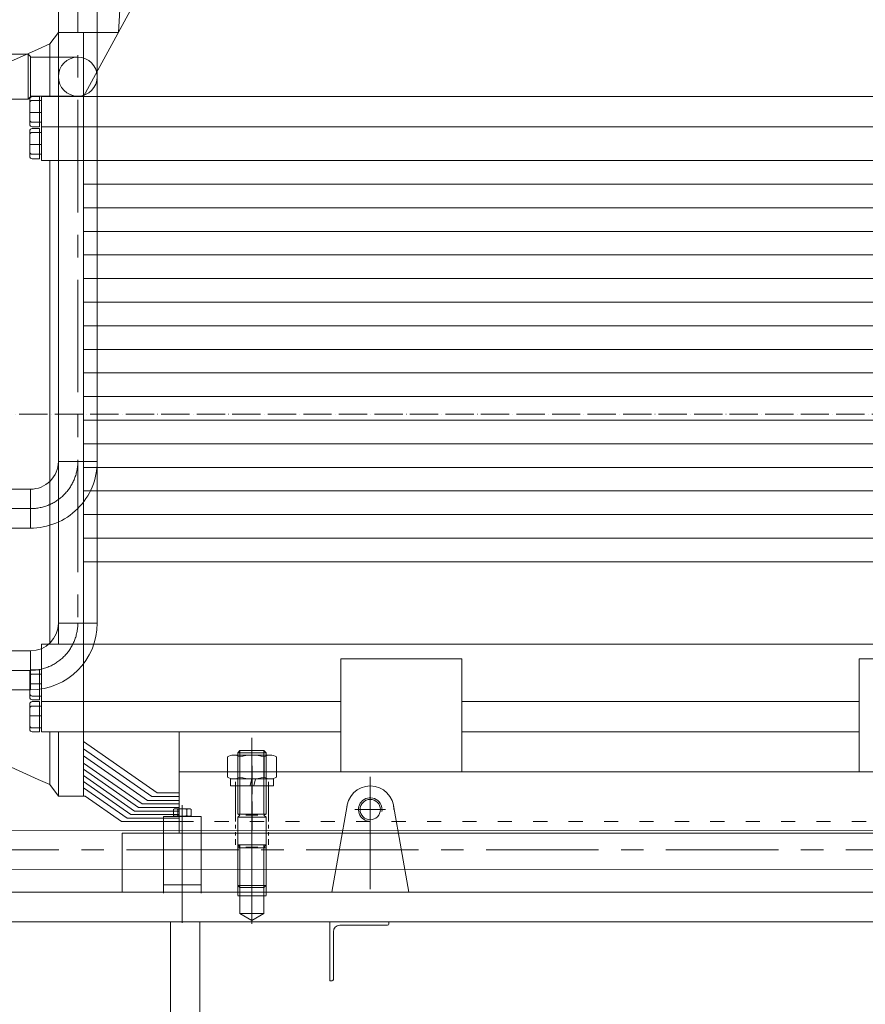
# Model space of a CAD drawing. Units: inches. Extents: x 0 to 22015, y 0 to 16774.
# Drawn here: x 19133 to 19849, y 8940 to 9775 of the extents above; entities that cross this region are included whole.
import ezdxf

# ---------------------------------------------------------------- set-up
doc = ezdxf.new("R2010")
doc.units = ezdxf.units.IN
doc.header["$MEASUREMENT"] = 0
for name, pattern in [('ACAD_ISO03W100', [30, 12, -18]), ('ACAD_ISO04W100', [30, 24, -3, 0, -3]), ('CENTER', [50.8, 31.75, -6.35, 6.35, -6.35]), ('EB_DASH', [6, 3, -3]), ('EB_DASHDOTDOT', [45, 30, -3, 3, -3, 3, -3])]:
    doc.linetypes.add(name, pattern=pattern)
doc.layers.get('Defpoints').update_dxf_attribs({"lineweight": 5})
for name, color, linetype, lineweight in [('CAXA0', 7, 'Continuous', 5), ('CAXA1', 5, 'CENTER', 5), ('CAXA2', 6, 'EB_DASH', 5), ('图层1', 1, 'ACAD_ISO04W100', 5)]:
    doc.layers.add(name, color=color, linetype=linetype, lineweight=lineweight)
doc.styles.add('Roman', font='arial.ttf')
doc.styles.get("Standard").update_dxf_attribs({"font": 'arial.ttf'})
doc.dimstyles.new('ISO-25', dxfattribs={"dimscale": 30, "dimtxt": 1.5, "dimasz": 1.5, "dimexe": 2, "dimexo": 2, "dimtad": 1, "dimtih": 1, "dimtoh": 1, "dimdec": 1, "dimlfac": 0.03937, "dimdsep": 46, "dimtxsty": 'Standard', "dimcen": 2.5, "dimclrd": 7, "dimclre": 7, "dimclrt": 7, "dimadec": 0, "dimazin": 0, "dimtfac": 1, "dimtdec": 1, "dimtmove": 0, "dimatfit": 3, "dimfxl": 1, "dimlwd": 5, "dimlwe": 5, "dimarcsym": 0})

# ---------------------------------------------------------------- blocks, each defined once
blk = doc.blocks.new('*D34')
at = {"color": 7, "linetype": 'Continuous', "lineweight": 5, "transparency": 16777216}
for p, q in [((20425.4, 9133.53), (20425.4, 7968.15)), ((16109.37, 8930.25), (16109.37, 7968.15)), ((16154.37, 8028.15), (20380.4, 8028.15))]:
    blk.add_line(p, q, dxfattribs=at)
at = {"color": 7, "transparency": 16777216}
for points in [[(16154.37, 8035.65), (16154.37, 8020.65), (16109.37, 8028.15)], [(20380.4, 8035.65), (20380.4, 8020.65), (20425.4, 8028.15)]]:
    blk.add_solid(points, dxfattribs=at)
at = {"layer": 'Defpoints', "color": 0, "transparency": 16777216}
for p in [(20425.4, 9193.53), (16109.37, 8990.25), (20425.4, 8028.15)]:
    blk.add_point(p, dxfattribs=at)
at = {"color": 7, "lineweight": 5, "transparency": 16777216, "insert": (18189.75, 8129.4), "char_height": 165, "attachment_point": 5, "style": 'Roman'}
blk.add_mtext('B', dxfattribs=at)

msp = doc.modelspace()

# ---------------------------------------------------------------- linework, layer by layer
at = {"layer": 'CAXA0', "color": 7, "linetype": 'Continuous', "lineweight": 5}
for p, q in [((19165.29, 9263.2), (19165.29, 10316.09)), ((19198.29, 9263.2), (19198.29, 10316.09)), ((19139.78, 9745.23), (19125.28, 9745.23)), ((19141.78, 9743.25), (19139.78, 9745.25)), ((19139.78, 9745.25), (19139.78, 9726.25)), ((19141.78, 9743.25), (19139.78, 9745.25)), ((19141.78, 9743.25), (19141.78, 9709.25)), ((19181.78, 9742.75), (19141.78, 9742.75)), ((19139.78, 9707.25), (19139.78, 9726.25)), ((19139.78, 9707.23), (19125.28, 9707.23)), ((19141.78, 9709.25), (19139.78, 9707.25)), ((19181.78, 9709.75), (19141.78, 9709.75)), ((19198.29, 9400.26), (19165.29, 9400.26)), ((19141.96, 9376.76), (19115.26, 9376.76)), ((19141.78, 9376.76), (19141.78, 9343.76)), ((19142.06, 9343.76), (19115.31, 9343.76)), ((19165.28, 9263.23), (19198.29, 9263.23)), ((19141.78, 9239.73), (18824.34, 9239.73)), ((19141.78, 9239.73), (19141.78, 9206.73)), ((19141.78, 9206.73), (18824.34, 9206.73)), ((19317.28, 9153.45), (19319.08, 9155.25)), ((19341.28, 9153.45), (19317.28, 9153.45)), ((19317.28, 9153.45), (19317.28, 9101.25)), ((19319.08, 9101.25), (19319.08, 9155.25)), ((19339.48, 9155.25), (19319.08, 9155.25)), ((19339.48, 9101.25), (19339.48, 9155.25)), ((19341.28, 9153.45), (19339.48, 9155.25)), ((19341.28, 9101.25), (19341.28, 9153.45)), ((19308.54, 9132.79), (19308.54, 9149.92)), ((19313.74, 9151.45), (19344.92, 9151.45)), ((19318.94, 9149.92), (19318.94, 9132.79)), ((19339.72, 9149.92), (19339.72, 9132.79)), ((19350.11, 9132.79), (19350.11, 9149.92)), ((19347.52, 9131.25), (19311.02, 9131.25)), ((19311.02, 9125.25), (19311.02, 9131.25)), ((19313.74, 9131.25), (19344.92, 9131.25)), ((19327.93, 9126.03), (19329.33, 9131.25)), ((19330.83, 9125.25), (19332.43, 9131.25)), ((19347.52, 9125.25), (19347.52, 9131.25)), ((19347.52, 9125.25), (19311.02, 9125.25)), ((19327.72, 9125.25), (19327.93, 9126.03)), ((19262.8, 9100.19), (19262.8, 9105.39)), ((19264.68, 9105.99), (19275.94, 9105.99)), ((19266.56, 9105.39), (19266.56, 9100.19)), ((19274.06, 9105.39), (19274.06, 9100.19)), ((19277.82, 9100.19), (19277.82, 9105.39)), ((19409.87, 9108.73), (19396.91, 9035.26)), ((19449.26, 9108.73), (19462.22, 9035.26)), ((19254.29, 9099.35), (19286.29, 9099.35)), ((19254.29, 9099.35), (19254.29, 9034.36)), ((19264.68, 9099.59), (19275.94, 9099.59)), ((19286.29, 9099.35), (19286.29, 9034.36)), ((19317.28, 9101.25), (19341.28, 9101.25)), ((19317.28, 9101.25), (19319.08, 9100.63)), ((19317.28, 9098.75), (19319.08, 9100.63)), ((19317.28, 9075.25), (19317.28, 9098.75)), ((19317.28, 9098.75), (19341.28, 9098.75)), ((19334.38, 9100.63), (19324.18, 9100.63)), ((19341.28, 9101.25), (19339.48, 9100.63)), ((19341.28, 9098.75), (19339.48, 9100.63)), ((19341.28, 9098.75), (19341.28, 9075.25)), ((18950.32, 9087.76), (20066.23, 9087.58)), ((19219.28, 9085.25), (19219.28, 9035.26)), ((19219.28, 9085.25), (20010.28, 9085.25)), ((19317.28, 9075.25), (19317.28, 9032.31)), ((19341.28, 9075.25), (19317.28, 9075.25)), ((19319.08, 9073.38), (19317.28, 9075.25)), ((19317.28, 9072.75), (19319.08, 9073.38)), ((19317.28, 9072.75), (19341.28, 9072.75)), ((19317.28, 9072.75), (19317.28, 9041.05)), ((19319.08, 9075.25), (19319.08, 9017.26)), ((19319.08, 9041.05), (19319.08, 9072.75)), ((19334.38, 9073.38), (19324.18, 9073.38)), ((19339.48, 9075.25), (19339.48, 9017.26)), ((19339.48, 9073.38), (19341.28, 9075.25)), ((19341.28, 9072.75), (19339.48, 9073.38)), ((19339.48, 9041.05), (19339.48, 9072.75)), ((19341.28, 9075.25), (19341.28, 9032.31)), ((19341.28, 9041.05), (19341.28, 9072.75)), ((18950.32, 9054.76), (20066.23, 9054.58)), ((19709.77, 9035.26), (18310.28, 9035.26)), ((18610.8, 9035.26), (20010.29, 9035.26)), ((18905.28, 9035.26), (20230.28, 9035.26)), ((19254.29, 9041.35), (19286.29, 9041.35)), ((19317.28, 9041.05), (19341.28, 9041.05)), ((19319.08, 9039.25), (19317.28, 9041.05)), ((19319.08, 9041.05), (19319.08, 9039.25)), ((19339.48, 9039.25), (19319.08, 9039.25)), ((19339.48, 9041.05), (19339.48, 9039.25)), ((19339.48, 9039.25), (19341.28, 9041.05)), ((19341.28, 9032.26), (19317.28, 9032.26)), ((19990.29, 9010.26), (18310.28, 9010.26)), ((19260.28, 9010.26), (19260.28, 8605.26)), ((19285.28, 9010.26), (19285.28, 8605.26)), ((19339.48, 9017.26), (19319.08, 9017.26)), ((19319.08, 9017.26), (19329.28, 9011.37)), ((19339.48, 9017.26), (19329.28, 9011.37)), ((19395.29, 9010.26), (19445.29, 9010.26)), ((19395.29, 9010.26), (19395.29, 8960.26)), ((19445.29, 9010.26), (19445.29, 9008.26)), ((19398.29, 9001.76), (19398.29, 8961.26)), ((19403.79, 9007.26), (19444.29, 9007.26)), ((19395.29, 8960.26), (19397.29, 8960.26))]:
    msp.add_line(p, q, dxfattribs=at)
for centre, radius in [((19181.78, 9726.25), 16.5), ((19429.57, 9105.26), 8.65)]:
    msp.add_circle(centre, radius, dxfattribs=at)
for centre, radius, start, end in [((19141.78, 9400.26), 56.5, 269.60711, 0), ((19141.78, 9400.26), 23.5, 269.3908, 0), ((19141.78, 9263.23), 23.5, 270, 0), ((19141.78, 9263.23), 56.5, 270, 0), ((19313.74, 9141.88), 9.57, 57.13277, 122.86723), ((19329.33, 9115.45), 36, 73.22135, 106.77865), ((19344.92, 9141.88), 9.57, 57.13277, 122.86723), ((19313.74, 9140.83), 9.57, 237.13277, 302.86723), ((19329.33, 9167.25), 36, 253.22135, 286.77865), ((19344.92, 9140.83), 9.57, 237.13277, 302.86723), ((19429.57, 9105.26), 20, 0, 180), ((19429.57, 9105.26), 10, 350, 270), ((19264.68, 9102.76), 3.23, 54.42999, 125.57001), ((19270.31, 9093.99), 12, 71.77609, 108.22391), ((19275.94, 9102.76), 3.23, 54.42999, 125.57001), ((19264.68, 9102.81), 3.23, 234.42999, 305.57001), ((19270.31, 9111.59), 12, 251.77609, 288.22391), ((19275.94, 9102.81), 3.23, 234.42999, 305.57001), ((19403.79, 9001.76), 5.5, 90, 180), ((19444.29, 9008.26), 1, 270, 0), ((19397.29, 8961.26), 1, 270, 0)]:
    msp.add_arc(centre, radius, start, end, dxfattribs=at)
at = {"layer": 'CAXA1', "linetype": 'CENTER', "lineweight": 5, "ltscale": 3}
for p, q in [((19181.78, 10316.09), (19181.78, 9256.2)), ((19141.78, 9360.26), (18440.21, 9360.26)), ((19141.78, 9223.23), (18824.34, 9223.23)), ((19329.27, 9125.25), (19329.27, 9166.05)), ((19329.28, 9037.25), (19329.28, 9157.25)), ((19329.33, 9129.72), (19329.33, 9154.45)), ((19329.28, 9137.03), (19329.28, 9045.25)), ((19329.27, 9122.25), (19329.27, 9134.25)), ((19429.57, 9132.99), (19429.57, 9027.33)), ((19429.57, 9092.26), (19429.57, 9118.26)), ((19270.31, 9098.99), (19270.31, 9108.99)), ((19442.57, 9105.26), (19416.57, 9105.26)), ((19270.29, 9101.52), (19270.29, 9009.36)), ((19329.28, 9045.94), (19329.28, 9091.42)), ((19329.28, 9080.26), (19329.28, 9008.37)), ((18765.74, 9071.25), (20066.23, 9071.08))]:
    msp.add_line(p, q, dxfattribs=at)
for centre, start in [((19141.78, 9400.26), 270.00002), ((19141.78, 9263.23), 270)]:
    msp.add_arc(centre, 40, start, 0, dxfattribs=at)
at = {"layer": 'CAXA2', "color": 7, "linetype": 'EB_DASHDOTDOT', "lineweight": 5}
for p, q in [((19315.28, 9125.25), (19315.28, 9075.25)), ((19343.28, 9125.25), (19343.28, 9075.25))]:
    msp.add_line(p, q, dxfattribs=at)
at = {"layer": '图层1', "color": 7, "linetype": 'ByBlock', "lineweight": 5}
for p, q in [((19224.27, 9892.74), (19216.13, 9763.78)), ((19186.71, 9709.31), (19227.73, 9785.26)), ((19157.94, 9754.05), (19165.48, 9763.78)), ((19165.48, 9763.78), (19165.48, 9709.31)), ((19165.48, 9763.78), (19187.93, 9763.78)), ((19186.71, 9763.78), (19186.71, 9440.26)), ((19187.93, 9763.78), (19216.13, 9763.78)), ((19148.22, 9749.65), (19157.94, 9754.05)), ((19157.94, 9754.05), (19157.94, 9709.31)), ((19122.18, 9737.84), (19148.22, 9749.65)), ((19141, 9685.82), (19141, 9707.31)), ((19149.35, 9709.31), (19143, 9709.31)), ((19143, 9706.14), (19150.94, 9706.14)), ((19149.35, 9683.82), (19149.35, 9709.31)), ((20199.87, 9709.31), (19150.94, 9709.31)), ((19150.94, 9655.19), (19150.94, 9709.31)), ((19141, 9695.95), (19150.94, 9695.95)), ((19143, 9687.58), (19150.94, 9687.58)), ((19141, 9658.72), (19141, 9680.22)), ((19149.35, 9683.82), (19143, 9683.82)), ((19149.35, 9682.22), (19143, 9682.22)), ((19143, 9679.05), (19150.94, 9679.05)), ((19149.35, 9656.72), (19149.35, 9682.22)), ((19150.94, 9683.82), (20199.87, 9683.82)), ((19141, 9668.86), (19150.94, 9668.86)), ((19143, 9660.49), (19150.94, 9660.49)), ((19149.35, 9656.72), (19143, 9656.72)), ((19150.94, 9655.19), (20199.87, 9655.19)), ((19157.94, 9655.19), (19157.94, 9440.26)), ((19165.48, 9655.19), (19165.48, 9440.26)), ((19186.71, 9635.19), (20078.96, 9635.19)), ((19186.71, 9615.19), (20078.96, 9615.19)), ((19186.71, 9595.19), (20078.96, 9595.19)), ((19186.71, 9575.19), (20078.96, 9575.19)), ((19186.71, 9555.19), (20078.96, 9555.19)), ((19186.71, 9535.19), (20078.96, 9535.19)), ((19186.71, 9515.19), (20078.96, 9515.19)), ((19186.71, 9495.19), (20078.96, 9495.19)), ((19186.71, 9475.19), (20078.96, 9475.19)), ((19186.71, 9455.19), (20078.96, 9455.19)), ((19157.94, 9245.32), (19157.94, 9440.26)), ((19165.48, 9245.32), (19165.48, 9440.26)), ((19186.71, 9116.73), (19186.71, 9440.26)), ((19186.71, 9435.19), (20078.96, 9435.19)), ((19186.71, 9415.19), (20078.96, 9415.19)), ((19186.71, 9395.19), (20078.96, 9395.19)), ((19186.71, 9375.19), (20078.96, 9375.19)), ((19186.71, 9355.19), (20078.96, 9355.19)), ((19186.71, 9335.19), (20078.96, 9335.19)), ((19186.71, 9315.19), (20078.96, 9315.19)), ((19150.94, 9245.32), (20199.87, 9245.32)), ((19150.94, 9245.32), (19150.94, 9171.2)), ((19404.68, 9233.04), (19404.68, 9137.26)), ((19404.68, 9233.04), (19507.03, 9233.04)), ((19507.03, 9233.04), (19507.03, 9137.26)), ((19946.13, 9233.04), (19843.78, 9233.04)), ((19843.78, 9233.04), (19843.78, 9137.26)), ((19141, 9221.79), (19141, 9200.29)), ((19149.35, 9223.79), (19143, 9223.79)), ((19143, 9220.02), (19150.94, 9220.02)), ((19149.35, 9223.79), (19149.35, 9198.29)), ((19141, 9211.66), (19150.94, 9211.66)), ((19141, 9194.7), (19141, 9173.2)), ((19143, 9201.47), (19150.94, 9201.47)), ((19149.35, 9198.29), (19143, 9198.29)), ((19149.35, 9196.7), (19143, 9196.7)), ((19149.35, 9196.7), (19149.35, 9171.2)), ((19150.94, 9196.7), (19404.68, 9196.7)), ((19507.03, 9196.7), (19843.78, 9196.7)), ((19143, 9192.93), (19150.94, 9192.93)), ((19141, 9184.57), (19150.94, 9184.57)), ((19143, 9174.38), (19150.94, 9174.38)), ((19149.35, 9171.2), (19143, 9171.2)), ((19404.68, 9171.2), (19150.94, 9171.2)), ((19157.94, 9126.46), (19157.94, 9171.2)), ((19165.48, 9116.73), (19165.48, 9171.2)), ((19267.67, 9171.2), (19267.67, 9085.26)), ((19843.78, 9171.2), (19507.03, 9171.2)), ((19509.46, 9171.2), (19515.81, 9171.2)), ((19186.71, 9162.91), (19249.07, 9119.47)), ((19186.71, 9156.81), (19244.54, 9116.47)), ((19186.71, 9150.72), (19240.83, 9113.02)), ((19186.71, 9144.62), (19236.3, 9110.02)), ((19122.18, 9142.68), (19148.22, 9130.87)), ((19186.71, 9139.39), (19233.11, 9107.02)), ((19267.67, 9137.26), (19759.8, 9137.26)), ((19759.8, 9137.26), (20017.67, 9137.26)), ((19148.22, 9130.87), (19157.94, 9126.46)), ((19186.71, 9134.15), (19229.91, 9104.02)), ((19186.71, 9128.98), (19226.72, 9101.02)), ((19315.4, 9128.87), (19315.4, 9095.26)), ((19343.4, 9128.87), (19343.4, 9095.26)), ((19157.94, 9126.46), (19165.48, 9116.73)), ((19186.71, 9123.71), (19223.48, 9098.02)), ((19267.67, 9119.47), (19249.07, 9119.47)), ((19165.48, 9116.73), (19187.93, 9116.73)), ((19187.93, 9116.73), (19218.71, 9095.26)), ((19267.67, 9113.02), (19240.83, 9113.02)), ((19267.67, 9116.47), (19244.54, 9116.47)), ((19267.67, 9104.02), (19229.91, 9104.02)), ((19267.67, 9104.02), (19229.91, 9104.02)), ((19267.67, 9107.02), (19233.11, 9107.02)), ((19267.67, 9107.02), (19233.11, 9107.02)), ((19267.67, 9110.02), (19236.3, 9110.02)), ((19218.71, 9095.26), (19267.67, 9095.26)), ((19267.67, 9098.02), (19223.48, 9098.02)), ((19267.67, 9101.02), (19226.72, 9101.02)), ((19267.67, 9085.26), (19759.8, 9085.26)), ((19759.8, 9085.26), (20017.67, 9085.26))]:
    msp.add_line(p, q, dxfattribs=at)
at = {"layer": '图层1', "color": 7, "lineweight": 5}
for p, q in [((18921.37, 9440.26), (20474.14, 9440.26)), ((19329.4, 9142.33), (19329.4, 9085.26))]:
    msp.add_line(p, q, dxfattribs=at)
at = {"layer": '图层1', "color": 7, "linetype": 'ACAD_ISO03W100', "lineweight": 5}
msp.add_line((19267.67, 9095.26), (20017.67, 9095.26), dxfattribs=at)
at = {"layer": '图层1', "color": 7, "linetype": 'ByBlock', "lineweight": 5}
for centre, start, end in [((19143, 9707.31), 90, 180), ((19143, 9704.14), 90, 180), ((19143, 9689.58), 180, 270), ((19143, 9685.82), 180, 270), ((19143, 9680.22), 90, 180), ((19143, 9677.05), 90, 180), ((19143, 9662.49), 180, 270), ((19143, 9658.72), 180, 270), ((19143, 9221.79), 90, 180), ((19143, 9218.02), 90, 180), ((19143, 9203.47), 180, 270), ((19143, 9200.29), 180, 270), ((19143, 9194.7), 90, 180), ((19143, 9190.93), 90, 180), ((19143, 9176.38), 180, 270), ((19143, 9173.2), 180, 270)]:
    msp.add_arc(centre, 2, start, end, dxfattribs=at)

# ---------------------------------------------------------------- dimensions: what is measured, and where the dimension line sits
at = {"color": 7, "lineweight": 5}
dim = msp.add_linear_dim(base=(20425.4, 8028.15), p1=(16109.37, 8990.25), p2=(20425.4, 9193.53), text='B', dimstyle='ISO-25', override={"dimtxt": 5.5, "dimpost": '\\X', "dimtxsty": 'Roman', "dimtmove": 1}, dxfattribs=at)
dim.commit()
dim.dimension.update_dxf_attribs({"geometry": '*D34', "text_midpoint": (18189.75, 8028.15), "dimtype": 160})

doc.saveas('drawing.dxf')
